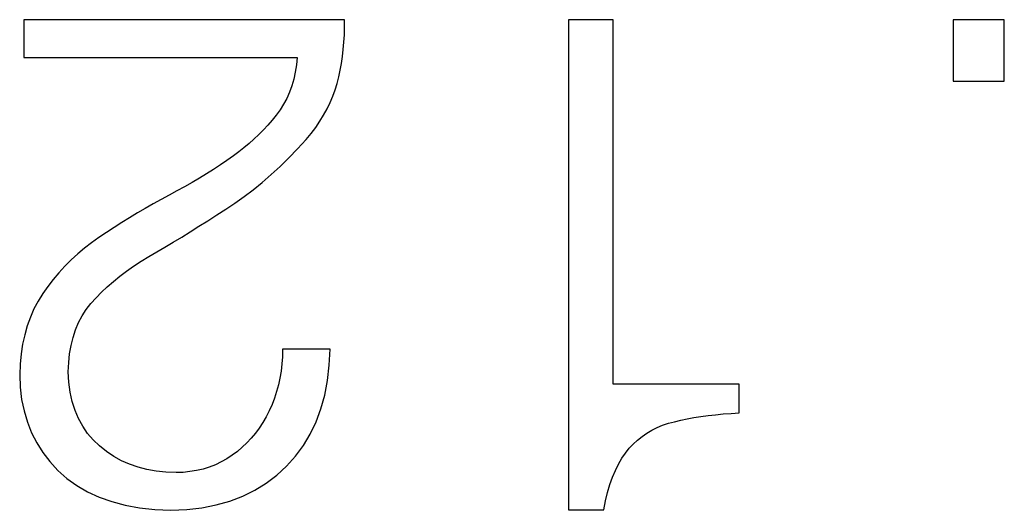
# Model space of a CAD drawing. Units: millimetres. Extents: x 2171 to 2818, y 920 to 1426.
# Drawn here: x 2272 to 2276, y 1252 to 1254 of the extents above; entities that cross this region are included whole.
import ezdxf

# ---------------------------------------------------------------- set-up
doc = ezdxf.new("R2010")
doc.units = ezdxf.units.MM
doc.layers.add('text', color=7, linetype='Continuous', lineweight=25)

msp = doc.modelspace()

# ---------------------------------------------------------------- linework, layer by layer
at = {"layer": 'text'}
for points in [[(2273.263, 1253.6612), (2273.263, 1253.6612), (2272.173, 1253.6612), (2272.173, 1253.6612)], [(2272.173, 1253.6612), (2272.173, 1253.6612), (2272.173, 1253.5333), (2272.173, 1253.5333)], [(2273.263, 1253.6353), (2273.263, 1253.6353), (2273.263, 1253.6612), (2273.263, 1253.6612)], [(2274.1753, 1253.6612), (2274.1753, 1253.6612), (2274.0238, 1253.6612), (2274.0238, 1253.6612)], [(2274.0238, 1253.6612), (2274.0238, 1253.6612), (2274.0238, 1251.9967), (2274.0238, 1251.9967)], [(2274.1753, 1252.4236), (2274.1753, 1252.4236), (2274.1753, 1253.6612), (2274.1753, 1253.6612)], [(2275.3315, 1253.6612), (2275.3315, 1253.6612), (2275.3315, 1253.4527), (2275.3315, 1253.4527)], [(2275.5047, 1253.6612), (2275.5047, 1253.6612), (2275.3315, 1253.6612), (2275.3315, 1253.6612)], [(2275.5047, 1253.4527), (2275.5047, 1253.4527), (2275.5047, 1253.6612), (2275.5047, 1253.6612)], [(2273.2623, 1253.6098), (2273.2623, 1253.6098), (2273.263, 1253.6353), (2273.263, 1253.6353)], [(2273.2609, 1253.5848), (2273.2609, 1253.5848), (2273.2623, 1253.6098), (2273.2623, 1253.6098)], [(2273.2559, 1253.5362), (2273.2559, 1253.5362), (2273.2587, 1253.5602), (2273.2587, 1253.5602)], [(2273.2587, 1253.5602), (2273.2587, 1253.5602), (2273.2609, 1253.5848), (2273.2609, 1253.5848)], [(2272.173, 1253.5333), (2272.173, 1253.5333), (2273.1017, 1253.5333), (2273.1017, 1253.5333)], [(2273.1017, 1253.5333), (2273.1017, 1253.5333), (2273.0992, 1253.5078), (2273.0992, 1253.5078)], [(2273.2523, 1253.5126), (2273.2523, 1253.5126), (2273.2559, 1253.5362), (2273.2559, 1253.5362)], [(2273.0992, 1253.5078), (2273.0992, 1253.5078), (2273.0955, 1253.4832), (2273.0955, 1253.4832)], [(2273.2481, 1253.4896), (2273.2481, 1253.4896), (2273.2523, 1253.5126), (2273.2523, 1253.5126)], [(2273.0903, 1253.4595), (2273.0903, 1253.4595), (2273.0838, 1253.4367), (2273.0838, 1253.4367)], [(2273.0955, 1253.4832), (2273.0955, 1253.4832), (2273.0903, 1253.4595), (2273.0903, 1253.4595)], [(2273.2374, 1253.4448), (2273.2374, 1253.4448), (2273.2431, 1253.4669), (2273.2431, 1253.4669)], [(2273.2431, 1253.4669), (2273.2431, 1253.4669), (2273.2481, 1253.4896), (2273.2481, 1253.4896)], [(2273.0838, 1253.4367), (2273.0838, 1253.4367), (2273.076, 1253.4149), (2273.076, 1253.4149)], [(2273.2308, 1253.4229), (2273.2308, 1253.4229), (2273.2374, 1253.4448), (2273.2374, 1253.4448)], [(2275.3315, 1253.4527), (2275.3315, 1253.4527), (2275.5047, 1253.4527), (2275.5047, 1253.4527)], [(2273.0667, 1253.3939), (2273.0667, 1253.3939), (2273.0561, 1253.3739), (2273.0561, 1253.3739)], [(2273.076, 1253.4149), (2273.076, 1253.4149), (2273.0667, 1253.3939), (2273.0667, 1253.3939)], [(2273.2139, 1253.3796), (2273.2139, 1253.3796), (2273.223, 1253.4012), (2273.223, 1253.4012)], [(2273.223, 1253.4012), (2273.223, 1253.4012), (2273.2308, 1253.4229), (2273.2308, 1253.4229)], [(2273.0561, 1253.3739), (2273.0561, 1253.3739), (2273.0442, 1253.3548), (2273.0442, 1253.3548)], [(2273.192, 1253.337), (2273.192, 1253.337), (2273.2036, 1253.3582), (2273.2036, 1253.3582)], [(2273.2036, 1253.3582), (2273.2036, 1253.3582), (2273.2139, 1253.3796), (2273.2139, 1253.3796)], [(2273.0308, 1253.3366), (2273.0308, 1253.3366), (2273.0168, 1253.3194), (2273.0168, 1253.3194)], [(2273.0442, 1253.3548), (2273.0442, 1253.3548), (2273.0308, 1253.3366), (2273.0308, 1253.3366)], [(2273.1792, 1253.316), (2273.1792, 1253.316), (2273.192, 1253.337), (2273.192, 1253.337)], [(2273.0022, 1253.3027), (2273.0022, 1253.3027), (2272.9871, 1253.2865), (2272.9871, 1253.2865)], [(2273.0168, 1253.3194), (2273.0168, 1253.3194), (2273.0022, 1253.3027), (2273.0022, 1253.3027)], [(2273.1497, 1253.2744), (2273.1497, 1253.2744), (2273.1651, 1253.2951), (2273.1651, 1253.2951)], [(2273.1651, 1253.2951), (2273.1651, 1253.2951), (2273.1792, 1253.316), (2273.1792, 1253.316)], [(2272.9715, 1253.2708), (2272.9715, 1253.2708), (2272.9553, 1253.2554), (2272.9553, 1253.2554)], [(2272.9871, 1253.2865), (2272.9871, 1253.2865), (2272.9715, 1253.2708), (2272.9715, 1253.2708)], [(2273.1331, 1253.2539), (2273.1331, 1253.2539), (2273.1497, 1253.2744), (2273.1497, 1253.2744)], [(2272.9213, 1253.2262), (2272.9213, 1253.2262), (2272.9035, 1253.2123), (2272.9035, 1253.2123)], [(2272.9386, 1253.2406), (2272.9386, 1253.2406), (2272.9213, 1253.2262), (2272.9213, 1253.2262)], [(2272.9553, 1253.2554), (2272.9553, 1253.2554), (2272.9386, 1253.2406), (2272.9386, 1253.2406)], [(2273.1035, 1253.222), (2273.1035, 1253.222), (2273.1331, 1253.2539), (2273.1331, 1253.2539)], [(2272.8852, 1253.1989), (2272.8852, 1253.1989), (2272.8635, 1253.1833), (2272.8635, 1253.1833)], [(2272.9035, 1253.2123), (2272.9035, 1253.2123), (2272.8852, 1253.1989), (2272.8852, 1253.1989)], [(2273.0437, 1253.1625), (2273.0437, 1253.1625), (2273.0737, 1253.1915), (2273.0737, 1253.1915)], [(2273.0737, 1253.1915), (2273.0737, 1253.1915), (2273.1035, 1253.222), (2273.1035, 1253.222)], [(2272.8411, 1253.168), (2272.8411, 1253.168), (2272.818, 1253.1528), (2272.818, 1253.1528)], [(2272.8635, 1253.1833), (2272.8635, 1253.1833), (2272.8411, 1253.168), (2272.8411, 1253.168)], [(2273.0135, 1253.1348), (2273.0135, 1253.1348), (2273.0437, 1253.1625), (2273.0437, 1253.1625)], [(2272.7944, 1253.1377), (2272.7944, 1253.1377), (2272.7701, 1253.1229), (2272.7701, 1253.1229)], [(2272.818, 1253.1528), (2272.818, 1253.1528), (2272.7944, 1253.1377), (2272.7944, 1253.1377)], [(2272.9831, 1253.1086), (2272.9831, 1253.1086), (2273.0135, 1253.1348), (2273.0135, 1253.1348)], [(2272.7197, 1253.0936), (2272.7197, 1253.0936), (2272.6936, 1253.0793), (2272.6936, 1253.0793)], [(2272.7452, 1253.1082), (2272.7452, 1253.1082), (2272.7197, 1253.0936), (2272.7197, 1253.0936)], [(2272.7701, 1253.1229), (2272.7701, 1253.1229), (2272.7452, 1253.1082), (2272.7452, 1253.1082)], [(2272.9525, 1253.0838), (2272.9525, 1253.0838), (2272.9831, 1253.1086), (2272.9831, 1253.1086)], [(2272.6668, 1253.0651), (2272.6668, 1253.0651), (2272.6397, 1253.0504), (2272.6397, 1253.0504)], [(2272.6936, 1253.0793), (2272.6936, 1253.0793), (2272.6668, 1253.0651), (2272.6668, 1253.0651)], [(2272.8908, 1253.0384), (2272.8908, 1253.0384), (2272.9217, 1253.0604), (2272.9217, 1253.0604)], [(2272.9217, 1253.0604), (2272.9217, 1253.0604), (2272.9525, 1253.0838), (2272.9525, 1253.0838)], [(2272.6127, 1253.0355), (2272.6127, 1253.0355), (2272.5859, 1253.0202), (2272.5859, 1253.0202)], [(2272.6397, 1253.0504), (2272.6397, 1253.0504), (2272.6127, 1253.0355), (2272.6127, 1253.0355)], [(2272.8596, 1253.0178), (2272.8596, 1253.0178), (2272.8908, 1253.0384), (2272.8908, 1253.0384)], [(2272.5593, 1253.0046), (2272.5593, 1253.0046), (2272.5328, 1252.9886), (2272.5328, 1252.9886)], [(2272.5859, 1253.0202), (2272.5859, 1253.0202), (2272.5593, 1253.0046), (2272.5593, 1253.0046)], [(2272.7983, 1252.9784), (2272.7983, 1252.9784), (2272.8287, 1252.9978), (2272.8287, 1252.9978)], [(2272.8287, 1252.9978), (2272.8287, 1252.9978), (2272.8596, 1253.0178), (2272.8596, 1253.0178)], [(2272.5066, 1252.9723), (2272.5066, 1252.9723), (2272.4805, 1252.9557), (2272.4805, 1252.9557)], [(2272.5328, 1252.9886), (2272.5328, 1252.9886), (2272.5066, 1252.9723), (2272.5066, 1252.9723)], [(2272.7387, 1252.941), (2272.7387, 1252.941), (2272.7683, 1252.9594), (2272.7683, 1252.9594)], [(2272.7683, 1252.9594), (2272.7683, 1252.9594), (2272.7983, 1252.9784), (2272.7983, 1252.9784)], [(2272.4545, 1252.9387), (2272.4545, 1252.9387), (2272.4287, 1252.9214), (2272.4287, 1252.9214)], [(2272.4805, 1252.9557), (2272.4805, 1252.9557), (2272.4545, 1252.9387), (2272.4545, 1252.9387)], [(2272.7096, 1252.923), (2272.7096, 1252.923), (2272.7387, 1252.941), (2272.7387, 1252.941)], [(2272.4036, 1252.9036), (2272.4036, 1252.9036), (2272.3794, 1252.885), (2272.3794, 1252.885)], [(2272.4287, 1252.9214), (2272.4287, 1252.9214), (2272.4036, 1252.9036), (2272.4036, 1252.9036)], [(2272.6529, 1252.8887), (2272.6529, 1252.8887), (2272.681, 1252.9056), (2272.681, 1252.9056)], [(2272.681, 1252.9056), (2272.681, 1252.9056), (2272.7096, 1252.923), (2272.7096, 1252.923)], [(2272.3563, 1252.8654), (2272.3563, 1252.8654), (2272.3341, 1252.8451), (2272.3341, 1252.8451)], [(2272.3794, 1252.885), (2272.3794, 1252.885), (2272.3563, 1252.8654), (2272.3563, 1252.8654)], [(2272.5716, 1252.8406), (2272.5716, 1252.8406), (2272.598, 1252.8565), (2272.598, 1252.8565)], [(2272.598, 1252.8565), (2272.598, 1252.8565), (2272.6252, 1252.8724), (2272.6252, 1252.8724)], [(2272.6252, 1252.8724), (2272.6252, 1252.8724), (2272.6529, 1252.8887), (2272.6529, 1252.8887)], [(2272.3129, 1252.8239), (2272.3129, 1252.8239), (2272.2926, 1252.8018), (2272.2926, 1252.8018)], [(2272.3341, 1252.8451), (2272.3341, 1252.8451), (2272.3129, 1252.8239), (2272.3129, 1252.8239)], [(2272.5223, 1252.8074), (2272.5223, 1252.8074), (2272.5464, 1252.8242), (2272.5464, 1252.8242)], [(2272.5464, 1252.8242), (2272.5464, 1252.8242), (2272.5716, 1252.8406), (2272.5716, 1252.8406)], [(2272.2926, 1252.8018), (2272.2926, 1252.8018), (2272.2734, 1252.7789), (2272.2734, 1252.7789)], [(2272.4775, 1252.7724), (2272.4775, 1252.7724), (2272.4993, 1252.7901), (2272.4993, 1252.7901)], [(2272.4993, 1252.7901), (2272.4993, 1252.7901), (2272.5223, 1252.8074), (2272.5223, 1252.8074)], [(2272.2734, 1252.7789), (2272.2734, 1252.7789), (2272.2552, 1252.7552), (2272.2552, 1252.7552)], [(2272.4567, 1252.7543), (2272.4567, 1252.7543), (2272.4775, 1252.7724), (2272.4775, 1252.7724)], [(2272.2379, 1252.7306), (2272.2379, 1252.7306), (2272.2219, 1252.7053), (2272.2219, 1252.7053)], [(2272.2552, 1252.7552), (2272.2552, 1252.7552), (2272.2379, 1252.7306), (2272.2379, 1252.7306)], [(2272.4186, 1252.7166), (2272.4186, 1252.7166), (2272.4371, 1252.7357), (2272.4371, 1252.7357)], [(2272.4371, 1252.7357), (2272.4371, 1252.7357), (2272.4567, 1252.7543), (2272.4567, 1252.7543)], [(2272.2219, 1252.7053), (2272.2219, 1252.7053), (2272.2078, 1252.6787), (2272.2078, 1252.6787)], [(2272.3855, 1252.6769), (2272.3855, 1252.6769), (2272.4012, 1252.6971), (2272.4012, 1252.6971)], [(2272.4012, 1252.6971), (2272.4012, 1252.6971), (2272.4186, 1252.7166), (2272.4186, 1252.7166)], [(2272.2078, 1252.6787), (2272.2078, 1252.6787), (2272.1955, 1252.6508), (2272.1955, 1252.6508)], [(2272.3716, 1252.6553), (2272.3716, 1252.6553), (2272.3855, 1252.6769), (2272.3855, 1252.6769)], [(2272.1955, 1252.6508), (2272.1955, 1252.6508), (2272.1849, 1252.6215), (2272.1849, 1252.6215)], [(2272.3492, 1252.6078), (2272.3492, 1252.6078), (2272.3595, 1252.6322), (2272.3595, 1252.6322)], [(2272.3595, 1252.6322), (2272.3595, 1252.6322), (2272.3716, 1252.6553), (2272.3716, 1252.6553)], [(2272.1762, 1252.5909), (2272.1762, 1252.5909), (2272.1692, 1252.5589), (2272.1692, 1252.5589)], [(2272.1849, 1252.6215), (2272.1849, 1252.6215), (2272.1762, 1252.5909), (2272.1762, 1252.5909)], [(2272.3406, 1252.582), (2272.3406, 1252.582), (2272.3492, 1252.6078), (2272.3492, 1252.6078)], [(2272.1692, 1252.5589), (2272.1692, 1252.5589), (2272.1641, 1252.5257), (2272.1641, 1252.5257)], [(2272.3339, 1252.5548), (2272.3339, 1252.5548), (2272.3406, 1252.582), (2272.3406, 1252.582)], [(2272.1641, 1252.5257), (2272.1641, 1252.5257), (2272.1607, 1252.4911), (2272.1607, 1252.4911)], [(2272.3258, 1252.4963), (2272.3258, 1252.4963), (2272.329, 1252.5263), (2272.329, 1252.5263)], [(2272.329, 1252.5263), (2272.329, 1252.5263), (2272.3339, 1252.5548), (2272.3339, 1252.5548)], [(2273.0525, 1252.5417), (2273.0525, 1252.5417), (2273.0518, 1252.5164), (2273.0518, 1252.5164)], [(2273.2138, 1252.5417), (2273.2138, 1252.5417), (2273.0525, 1252.5417), (2273.0525, 1252.5417)], [(2273.2112, 1252.4873), (2273.2112, 1252.4873), (2273.2138, 1252.5417), (2273.2138, 1252.5417)], [(2272.1607, 1252.4911), (2272.1607, 1252.4911), (2272.1592, 1252.4551), (2272.1592, 1252.4551)], [(2272.3245, 1252.4649), (2272.3245, 1252.4649), (2272.3258, 1252.4963), (2272.3258, 1252.4963)], [(2273.05, 1252.4917), (2273.05, 1252.4917), (2273.0471, 1252.4675), (2273.0471, 1252.4675)], [(2273.0518, 1252.5164), (2273.0518, 1252.5164), (2273.05, 1252.4917), (2273.05, 1252.4917)], [(2272.1592, 1252.4551), (2272.1592, 1252.4551), (2272.1609, 1252.4124), (2272.1609, 1252.4124)], [(2272.3265, 1252.4295), (2272.3265, 1252.4295), (2272.3245, 1252.4649), (2272.3245, 1252.4649)], [(2273.0471, 1252.4675), (2273.0471, 1252.4675), (2273.0432, 1252.4438), (2273.0432, 1252.4438)], [(2273.2052, 1252.4354), (2273.2052, 1252.4354), (2273.2112, 1252.4873), (2273.2112, 1252.4873)], [(2272.3309, 1252.3958), (2272.3309, 1252.3958), (2272.3265, 1252.4295), (2272.3265, 1252.4295)], [(2273.0432, 1252.4438), (2273.0432, 1252.4438), (2273.0381, 1252.4206), (2273.0381, 1252.4206)], [(2273.1957, 1252.3861), (2273.1957, 1252.3861), (2273.2052, 1252.4354), (2273.2052, 1252.4354)], [(2274.6042, 1252.4236), (2274.6042, 1252.4236), (2274.1753, 1252.4236), (2274.1753, 1252.4236)], [(2274.6042, 1252.3252), (2274.6042, 1252.3252), (2274.6042, 1252.4236), (2274.6042, 1252.4236)], [(2272.1609, 1252.4124), (2272.1609, 1252.4124), (2272.1658, 1252.3714), (2272.1658, 1252.3714)], [(2272.3378, 1252.3641), (2272.3378, 1252.3641), (2272.3309, 1252.3958), (2272.3309, 1252.3958)], [(2273.032, 1252.398), (2273.032, 1252.398), (2273.0248, 1252.3758), (2273.0248, 1252.3758)], [(2273.0381, 1252.4206), (2273.0381, 1252.4206), (2273.032, 1252.398), (2273.032, 1252.398)], [(2272.1658, 1252.3714), (2272.1658, 1252.3714), (2272.1739, 1252.332), (2272.1739, 1252.332)], [(2272.3472, 1252.3342), (2272.3472, 1252.3342), (2272.3378, 1252.3641), (2272.3378, 1252.3641)], [(2273.0248, 1252.3758), (2273.0248, 1252.3758), (2273.0166, 1252.3542), (2273.0166, 1252.3542)], [(2273.1828, 1252.3394), (2273.1828, 1252.3394), (2273.1957, 1252.3861), (2273.1957, 1252.3861)], [(2272.1739, 1252.332), (2272.1739, 1252.332), (2272.1852, 1252.2943), (2272.1852, 1252.2943)], [(2272.359, 1252.3063), (2272.359, 1252.3063), (2272.3472, 1252.3342), (2272.3472, 1252.3342)], [(2273.0072, 1252.3331), (2273.0072, 1252.3331), (2272.9967, 1252.3125), (2272.9967, 1252.3125)], [(2273.0166, 1252.3542), (2273.0166, 1252.3542), (2273.0072, 1252.3331), (2273.0072, 1252.3331)], [(2273.1664, 1252.2952), (2273.1664, 1252.2952), (2273.1828, 1252.3394), (2273.1828, 1252.3394)], [(2274.5238, 1252.3194), (2274.5238, 1252.3194), (2274.5498, 1252.3218), (2274.5498, 1252.3218)], [(2274.5498, 1252.3218), (2274.5498, 1252.3218), (2274.5766, 1252.3237), (2274.5766, 1252.3237)], [(2274.5766, 1252.3237), (2274.5766, 1252.3237), (2274.6042, 1252.3252), (2274.6042, 1252.3252)], [(2272.1852, 1252.2943), (2272.1852, 1252.2943), (2272.1996, 1252.2582), (2272.1996, 1252.2582)], [(2272.3733, 1252.2802), (2272.3733, 1252.2802), (2272.359, 1252.3063), (2272.359, 1252.3063)], [(2272.9854, 1252.2928), (2272.9854, 1252.2928), (2272.9732, 1252.274), (2272.9732, 1252.274)], [(2272.9967, 1252.3125), (2272.9967, 1252.3125), (2272.9854, 1252.2928), (2272.9854, 1252.2928)], [(2273.1465, 1252.2536), (2273.1465, 1252.2536), (2273.1664, 1252.2952), (2273.1664, 1252.2952)], [(2274.3438, 1252.2835), (2274.3438, 1252.2835), (2274.3634, 1252.2902), (2274.3634, 1252.2902)], [(2274.3634, 1252.2902), (2274.3634, 1252.2902), (2274.3838, 1252.2957), (2274.3838, 1252.2957)], [(2274.3838, 1252.2957), (2274.3838, 1252.2957), (2274.4052, 1252.3008), (2274.4052, 1252.3008)], [(2274.4052, 1252.3008), (2274.4052, 1252.3008), (2274.4274, 1252.3054), (2274.4274, 1252.3054)], [(2274.4274, 1252.3054), (2274.4274, 1252.3054), (2274.4503, 1252.3096), (2274.4503, 1252.3096)], [(2274.4503, 1252.3096), (2274.4503, 1252.3096), (2274.4741, 1252.3133), (2274.4741, 1252.3133)], [(2274.4741, 1252.3133), (2274.4741, 1252.3133), (2274.4985, 1252.3166), (2274.4985, 1252.3166)], [(2274.4985, 1252.3166), (2274.4985, 1252.3166), (2274.5238, 1252.3194), (2274.5238, 1252.3194)], [(2272.1996, 1252.2582), (2272.1996, 1252.2582), (2272.2172, 1252.2238), (2272.2172, 1252.2238)], [(2272.39, 1252.2559), (2272.39, 1252.2559), (2272.3733, 1252.2802), (2272.3733, 1252.2802)], [(2272.4091, 1252.2336), (2272.4091, 1252.2336), (2272.39, 1252.2559), (2272.39, 1252.2559)], [(2272.96, 1252.2563), (2272.96, 1252.2563), (2272.9461, 1252.2394), (2272.9461, 1252.2394)], [(2272.9732, 1252.274), (2272.9732, 1252.274), (2272.96, 1252.2563), (2272.96, 1252.2563)], [(2274.2739, 1252.2455), (2274.2739, 1252.2455), (2274.2901, 1252.2567), (2274.2901, 1252.2567)], [(2274.2901, 1252.2567), (2274.2901, 1252.2567), (2274.3072, 1252.2667), (2274.3072, 1252.2667)], [(2274.3072, 1252.2667), (2274.3072, 1252.2667), (2274.3251, 1252.2757), (2274.3251, 1252.2757)], [(2274.3251, 1252.2757), (2274.3251, 1252.2757), (2274.3438, 1252.2835), (2274.3438, 1252.2835)], [(2272.2172, 1252.2238), (2272.2172, 1252.2238), (2272.238, 1252.191), (2272.238, 1252.191)], [(2272.4307, 1252.2131), (2272.4307, 1252.2131), (2272.4091, 1252.2336), (2272.4091, 1252.2336)], [(2272.9312, 1252.2235), (2272.9312, 1252.2235), (2272.9154, 1252.2086), (2272.9154, 1252.2086)], [(2272.9461, 1252.2394), (2272.9461, 1252.2394), (2272.9312, 1252.2235), (2272.9312, 1252.2235)], [(2273.1232, 1252.2146), (2273.1232, 1252.2146), (2273.1465, 1252.2536), (2273.1465, 1252.2536)], [(2274.244, 1252.2198), (2274.244, 1252.2198), (2274.2586, 1252.2332), (2274.2586, 1252.2332)], [(2274.2586, 1252.2332), (2274.2586, 1252.2332), (2274.2739, 1252.2455), (2274.2739, 1252.2455)], [(2272.238, 1252.191), (2272.238, 1252.191), (2272.2619, 1252.1599), (2272.2619, 1252.1599)], [(2272.4541, 1252.1943), (2272.4541, 1252.1943), (2272.4307, 1252.2131), (2272.4307, 1252.2131)], [(2272.4789, 1252.1776), (2272.4789, 1252.1776), (2272.4541, 1252.1943), (2272.4541, 1252.1943)], [(2272.8988, 1252.1946), (2272.8988, 1252.1946), (2272.8813, 1252.1816), (2272.8813, 1252.1816)], [(2272.9154, 1252.2086), (2272.9154, 1252.2086), (2272.8988, 1252.1946), (2272.8988, 1252.1946)], [(2273.0965, 1252.1781), (2273.0965, 1252.1781), (2273.1232, 1252.2146), (2273.1232, 1252.2146)], [(2274.205, 1252.1714), (2274.205, 1252.1714), (2274.2172, 1252.1892), (2274.2172, 1252.1892)], [(2274.2172, 1252.1892), (2274.2172, 1252.1892), (2274.2304, 1252.2052), (2274.2304, 1252.2052)], [(2274.2304, 1252.2052), (2274.2304, 1252.2052), (2274.244, 1252.2198), (2274.244, 1252.2198)], [(2272.2619, 1252.1599), (2272.2619, 1252.1599), (2272.289, 1252.1304), (2272.289, 1252.1304)], [(2272.505, 1252.1632), (2272.505, 1252.1632), (2272.4789, 1252.1776), (2272.4789, 1252.1776)], [(2272.5325, 1252.151), (2272.5325, 1252.151), (2272.505, 1252.1632), (2272.505, 1252.1632)], [(2272.8438, 1252.1588), (2272.8438, 1252.1588), (2272.824, 1252.1494), (2272.824, 1252.1494)], [(2272.8629, 1252.1695), (2272.8629, 1252.1695), (2272.8438, 1252.1588), (2272.8438, 1252.1588)], [(2272.8813, 1252.1816), (2272.8813, 1252.1816), (2272.8629, 1252.1695), (2272.8629, 1252.1695)], [(2273.0662, 1252.1442), (2273.0662, 1252.1442), (2273.0965, 1252.1781), (2273.0965, 1252.1781)], [(2274.1936, 1252.1518), (2274.1936, 1252.1518), (2274.205, 1252.1714), (2274.205, 1252.1714)], [(2272.289, 1252.1304), (2272.289, 1252.1304), (2272.3195, 1252.103), (2272.3195, 1252.103)], [(2272.5613, 1252.1409), (2272.5613, 1252.1409), (2272.5325, 1252.151), (2272.5325, 1252.151)], [(2272.5916, 1252.133), (2272.5916, 1252.133), (2272.5613, 1252.1409), (2272.5613, 1252.1409)], [(2272.6231, 1252.1274), (2272.6231, 1252.1274), (2272.5916, 1252.133), (2272.5916, 1252.133)], [(2272.6561, 1252.1239), (2272.6561, 1252.1239), (2272.6231, 1252.1274), (2272.6231, 1252.1274)], [(2272.6904, 1252.1226), (2272.6904, 1252.1226), (2272.6561, 1252.1239), (2272.6561, 1252.1239)], [(2272.7145, 1252.1236), (2272.7145, 1252.1236), (2272.6904, 1252.1226), (2272.6904, 1252.1226)], [(2272.7378, 1252.126), (2272.7378, 1252.126), (2272.7145, 1252.1236), (2272.7145, 1252.1236)], [(2272.7604, 1252.1297), (2272.7604, 1252.1297), (2272.7378, 1252.126), (2272.7378, 1252.126)], [(2272.7823, 1252.1349), (2272.7823, 1252.1349), (2272.7604, 1252.1297), (2272.7604, 1252.1297)], [(2272.8035, 1252.1415), (2272.8035, 1252.1415), (2272.7823, 1252.1349), (2272.7823, 1252.1349)], [(2272.824, 1252.1494), (2272.824, 1252.1494), (2272.8035, 1252.1415), (2272.8035, 1252.1415)], [(2273.0327, 1252.1135), (2273.0327, 1252.1135), (2273.0662, 1252.1442), (2273.0662, 1252.1442)], [(2274.1735, 1252.1072), (2274.1735, 1252.1072), (2274.1831, 1252.1304), (2274.1831, 1252.1304)], [(2274.1831, 1252.1304), (2274.1831, 1252.1304), (2274.1936, 1252.1518), (2274.1936, 1252.1518)], [(2272.3195, 1252.103), (2272.3195, 1252.103), (2272.3531, 1252.0786), (2272.3531, 1252.0786)], [(2272.9967, 1252.0864), (2272.9967, 1252.0864), (2273.0327, 1252.1135), (2273.0327, 1252.1135)], [(2274.1648, 1252.0822), (2274.1648, 1252.0822), (2274.1735, 1252.1072), (2274.1735, 1252.1072)], [(2272.3531, 1252.0786), (2272.3531, 1252.0786), (2272.3897, 1252.0573), (2272.3897, 1252.0573)], [(2272.3897, 1252.0573), (2272.3897, 1252.0573), (2272.4293, 1252.0391), (2272.4293, 1252.0391)], [(2272.9169, 1252.0426), (2272.9169, 1252.0426), (2272.9581, 1252.0627), (2272.9581, 1252.0627)], [(2272.9581, 1252.0627), (2272.9581, 1252.0627), (2272.9967, 1252.0864), (2272.9967, 1252.0864)], [(2274.1499, 1252.027), (2274.1499, 1252.027), (2274.1569, 1252.0555), (2274.1569, 1252.0555)], [(2274.1569, 1252.0555), (2274.1569, 1252.0555), (2274.1648, 1252.0822), (2274.1648, 1252.0822)], [(2272.4293, 1252.0391), (2272.4293, 1252.0391), (2272.4719, 1252.024), (2272.4719, 1252.024)], [(2272.4719, 1252.024), (2272.4719, 1252.024), (2272.5176, 1252.012), (2272.5176, 1252.012)], [(2272.8269, 1252.0129), (2272.8269, 1252.0129), (2272.8732, 1252.026), (2272.8732, 1252.026)], [(2272.8732, 1252.026), (2272.8732, 1252.026), (2272.9169, 1252.0426), (2272.9169, 1252.0426)], [(2274.1438, 1251.9967), (2274.1438, 1251.9967), (2274.1499, 1252.027), (2274.1499, 1252.027)], [(2272.5176, 1252.012), (2272.5176, 1252.012), (2272.5662, 1252.0031), (2272.5662, 1252.0031)], [(2272.5662, 1252.0031), (2272.5662, 1252.0031), (2272.618, 1251.9974), (2272.618, 1251.9974)], [(2272.618, 1251.9974), (2272.618, 1251.9974), (2272.6727, 1251.9947), (2272.6727, 1251.9947)], [(2272.6727, 1251.9947), (2272.6727, 1251.9947), (2272.7267, 1251.9972), (2272.7267, 1251.9972)], [(2272.7267, 1251.9972), (2272.7267, 1251.9972), (2272.7781, 1252.0033), (2272.7781, 1252.0033)], [(2272.7781, 1252.0033), (2272.7781, 1252.0033), (2272.8269, 1252.0129), (2272.8269, 1252.0129)], [(2274.0238, 1251.9967), (2274.0238, 1251.9967), (2274.1438, 1251.9967), (2274.1438, 1251.9967)]]:
    msp.add_open_spline(points, degree=3, dxfattribs=at)

doc.saveas('drawing.dxf')
